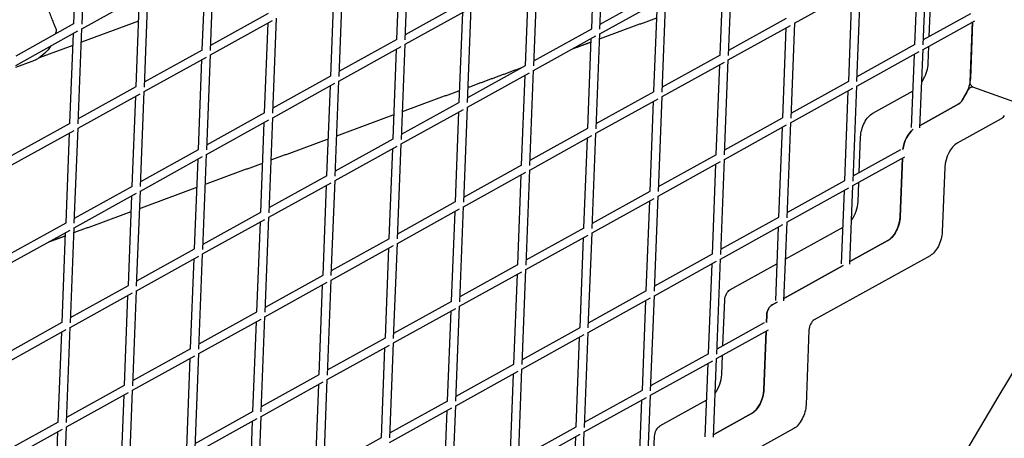
# Model space of a CAD drawing. Units: millimetres. Extents: x -4198 to 13137, y -6282 to 4903.
# Drawn here: x 1692 to 2047, y 1290 to 1441 of the extents above; entities that cross this region are included whole.
import ezdxf

# ---------------------------------------------------------------- set-up
doc = ezdxf.new("R2010")
doc.units = ezdxf.units.MM
doc.layers.add('2D', color=7, linetype='Continuous', true_color=0xc2ced6)

# ---------------------------------------------------------------- blocks, each defined once
blk = doc.blocks.new('A$C55cefe5d')
at = {"layer": '2D'}
for p, q in [((1711.05, 1440.86), (1712.32, 1473.31)), ((1714.05, 1440.69), (1715.39, 1475.07)), ((1901.07, 1438.86), (1902.41, 1473.25)), ((1830.76, 1435.05), (1832.1, 1469.43)), ((1898.07, 1439.04), (1899.34, 1471.49)), ((2019.97, 1436.28), (2021.24, 1468.73)), ((1760.45, 1431.24), (1761.79, 1465.62)), ((1827.76, 1435.23), (1829.03, 1467.68)), ((2014.79, 1433.4), (2016.05, 1465.85)), ((2017.78, 1433.23), (2019.12, 1467.61)), ((1757.46, 1431.42), (1758.72, 1463.87)), ((1944.48, 1429.59), (1945.74, 1462.04)), ((1947.47, 1429.42), (1948.81, 1463.8)), ((1874.17, 1425.78), (1875.43, 1458.23)), ((1877.16, 1425.61), (1878.51, 1459.99)), ((1803.86, 1421.97), (1805.13, 1454.42)), ((1806.86, 1421.8), (1808.2, 1456.18)), ((1993.88, 1419.97), (1995.22, 1454.36)), ((1713.98, 1439.06), (1736.46, 1451.52)), ((1736.55, 1417.99), (1737.89, 1452.37)), ((1901.14, 1440.74), (1922.03, 1452.32)), ((1971.31, 1441.04), (1993.79, 1453.51)), ((1990.88, 1420.15), (1992.15, 1452.6)), ((1733.55, 1418.16), (1734.82, 1450.61)), ((1830.83, 1436.93), (1851.72, 1448.51)), ((1901, 1437.23), (1923.48, 1449.7)), ((1920.57, 1416.34), (1921.84, 1448.79)), ((1923.57, 1416.16), (1924.91, 1450.54)), ((1760.52, 1433.12), (1781.41, 1444.7)), ((1830.7, 1433.42), (1853.17, 1445.89)), ((1850.27, 1412.53), (1851.53, 1444.98)), ((1853.26, 1412.35), (1854.6, 1446.73)), ((2017.86, 1435.11), (2034.95, 1444.58)), ((1690.21, 1429.31), (1711.1, 1440.89)), ((1734.47, 1441.8), (1713.79, 1434.17)), ((1760.39, 1429.61), (1782.86, 1442.07)), ((1779.96, 1408.71), (1781.22, 1441.16)), ((1782.95, 1408.54), (1784.29, 1442.92)), ((1947.41, 1427.79), (1969.89, 1440.25)), ((1947.55, 1431.29), (1968.43, 1442.88)), ((1971.32, 1441.1), (1969.97, 1406.72)), ((2017.72, 1431.6), (2036.4, 1441.96)), ((2034.76, 1419.92), (2035.61, 1441.52)), ((2035.61, 1441.52), (2034.81, 1421.08)), ((1690.08, 1425.8), (1712.55, 1438.26)), ((1709.65, 1404.9), (1710.91, 1437.35)), ((1712.64, 1404.73), (1713.98, 1439.11)), ((1877.24, 1427.48), (1898.12, 1439.06)), ((1899.67, 1402.91), (1901.01, 1437.29)), ((1968.24, 1439.34), (1966.98, 1406.89)), ((1710.75, 1433.05), (1698.55, 1428.56)), ((1806.93, 1423.67), (1827.81, 1435.25)), ((1829.36, 1399.1), (1830.7, 1433.48)), ((1877.1, 1423.98), (1899.58, 1436.44)), ((1896.67, 1403.08), (1897.94, 1435.53)), ((1993.95, 1421.85), (2014.84, 1433.43)), ((1736.62, 1419.86), (1757.5, 1431.44)), ((1759.05, 1395.29), (1760.39, 1429.67)), ((1806.79, 1420.17), (1829.27, 1432.63)), ((1826.36, 1399.27), (1827.63, 1431.72)), ((1923.64, 1418.04), (1944.53, 1429.62)), ((1993.81, 1418.34), (2016.29, 1430.81)), ((2013.61, 1403.34), (2014.65, 1429.9)), ((2016.61, 1403.23), (2017.72, 1431.65)), ((2019.59, 1426.52), (2019.83, 1432.77)), ((1695.87, 1427.18), (1690.05, 1425.03)), ((1736.48, 1416.35), (1758.96, 1428.82)), ((1756.05, 1395.46), (1757.32, 1427.91)), ((1923.51, 1414.53), (1945.98, 1427)), ((1943.08, 1393.64), (1944.34, 1426.09)), ((1946.07, 1393.46), (1947.41, 1427.84)), ((1853.2, 1410.72), (1875.67, 1423.18)), ((1853.33, 1414.23), (1874.22, 1425.81)), ((1872.77, 1389.82), (1874.03, 1422.28)), ((1875.76, 1389.65), (1877.1, 1424.03)), ((1782.89, 1406.91), (1805.36, 1419.37)), ((1783.03, 1410.42), (1803.91, 1422)), ((1805.45, 1385.84), (1806.79, 1420.22)), ((1970.05, 1408.59), (1990.93, 1420.17)), ((1712.58, 1403.1), (1735.06, 1415.56)), ((1712.72, 1406.61), (1733.6, 1418.19)), ((1735.14, 1382.03), (1736.49, 1416.41)), ((1802.46, 1386.01), (1803.72, 1418.46)), ((1899.74, 1404.78), (1920.62, 1416.36)), ((1969.91, 1405.09), (1992.39, 1417.55)), ((1989.48, 1384.19), (1990.75, 1416.64)), ((1992.48, 1384.02), (1993.82, 1418.4)), ((1999.59, 1408.57), (2014.13, 1416.63)), ((2035.55, 1418.09), (2050.77, 1412.65)), ((1732.15, 1382.2), (1733.41, 1414.65)), ((1829.43, 1400.97), (1850.31, 1412.55)), ((1899.6, 1401.28), (1922.08, 1413.74)), ((1919.17, 1380.38), (1920.44, 1412.83)), ((1922.17, 1380.21), (1923.51, 1414.59)), ((2016.65, 1404.14), (2030.67, 1411.91)), ((2030.67, 1411.91), (2016.65, 1404.14)), ((1759.12, 1397.16), (1780.01, 1408.74)), ((1829.29, 1397.47), (1851.77, 1409.93)), ((1848.86, 1376.57), (1850.13, 1409.02)), ((1851.86, 1376.4), (1853.2, 1410.78)), ((1688.81, 1393.35), (1709.7, 1404.93)), ((1758.98, 1393.65), (1781.46, 1406.12)), ((1778.55, 1372.76), (1779.82, 1405.21)), ((1781.55, 1372.58), (1782.89, 1406.97)), ((1946.14, 1395.34), (1967.03, 1406.92)), ((1969.91, 1405.14), (1968.57, 1370.76)), ((2045.89, 1406.47), (2030.03, 1397.68)), ((1688.68, 1389.84), (1711.15, 1402.31)), ((1708.24, 1368.95), (1709.51, 1401.4)), ((1711.24, 1368.77), (1712.58, 1403.15)), ((1875.84, 1391.53), (1896.72, 1403.11)), ((1898.26, 1366.95), (1899.6, 1401.33)), ((1946.01, 1391.83), (1968.48, 1404.3)), ((1966.84, 1403.39), (1965.58, 1370.94)), ((1805.53, 1387.72), (1826.41, 1399.3)), ((1827.95, 1363.14), (1829.3, 1397.52)), ((1875.7, 1388.02), (1898.17, 1400.48)), ((1895.27, 1367.12), (1896.53, 1399.57)), ((1994.66, 1387.07), (1995.17, 1399.95)), ((1735.22, 1383.9), (1756.1, 1395.49)), ((1805.39, 1384.21), (1827.87, 1396.67)), ((1824.96, 1363.31), (1826.22, 1395.76)), ((1992.55, 1385.89), (2009.66, 1395.38)), ((1735.08, 1380.4), (1757.56, 1392.86)), ((1754.65, 1359.5), (1755.92, 1391.95)), ((1757.65, 1359.33), (1758.99, 1393.71)), ((1922.1, 1378.58), (1944.58, 1391.04)), ((1922.24, 1382.08), (1943.12, 1393.66)), ((1944.67, 1357.51), (1946.01, 1391.89)), ((1992.41, 1382.39), (2011.1, 1392.75)), ((2009.47, 1371.14), (2010.3, 1392.31)), ((2010.3, 1392.31), (2009.47, 1371.14)), ((1851.79, 1374.76), (1874.27, 1387.23)), ((1851.93, 1378.27), (1872.82, 1389.85)), ((1874.36, 1353.7), (1875.7, 1388.08)), ((1941.67, 1357.68), (1942.94, 1390.13)), ((2025.61, 1389.06), (2024.69, 1365.69)), ((1781.49, 1370.95), (1803.96, 1383.42)), ((1781.62, 1374.46), (1802.51, 1386.04)), ((1804.05, 1349.88), (1805.39, 1384.27)), ((1871.36, 1353.87), (1872.63, 1386.32)), ((1968.65, 1372.64), (1989.53, 1384.22)), ((1994.25, 1376.58), (1994.53, 1383.56)), ((1711.18, 1367.14), (1733.65, 1379.61)), ((1711.31, 1370.65), (1732.2, 1382.23)), ((1733.74, 1346.07), (1735.08, 1380.45)), ((1801.05, 1350.06), (1802.32, 1382.51)), ((1898.34, 1368.83), (1919.22, 1380.41)), ((1968.51, 1369.13), (1990.98, 1381.59)), ((1988.31, 1354.13), (1989.34, 1380.68)), ((1991.31, 1354.02), (1992.41, 1382.44)), ((1730.75, 1346.25), (1732.01, 1378.7)), ((1828.03, 1365.01), (1848.91, 1376.6)), ((1898.2, 1365.32), (1920.68, 1377.78)), ((1917.77, 1344.42), (1919.03, 1376.87)), ((1920.76, 1344.25), (1922.11, 1378.63)), ((1757.72, 1361.2), (1778.6, 1372.79)), ((1827.89, 1361.51), (1850.37, 1373.97)), ((1847.46, 1340.61), (1848.73, 1373.06)), ((1850.46, 1340.44), (1851.8, 1374.82)), ((1687.41, 1357.39), (1708.29, 1368.97)), ((1757.58, 1357.7), (1780.06, 1370.16)), ((1777.15, 1336.8), (1778.42, 1369.25)), ((1780.15, 1336.63), (1781.49, 1371.01)), ((1944.74, 1359.38), (1965.63, 1370.96)), ((1968.51, 1369.19), (1967.4, 1340.76)), ((1687.27, 1353.89), (1709.75, 1366.35)), ((1706.84, 1332.99), (1708.11, 1365.44)), ((1709.84, 1332.82), (1711.18, 1367.2)), ((1874.43, 1355.57), (1895.32, 1367.15)), ((1896.86, 1330.99), (1898.2, 1365.38)), ((1944.6, 1355.87), (1967.08, 1368.34)), ((1965.44, 1367.43), (1964.4, 1340.88)), ((1967.99, 1355.86), (1988.83, 1367.42)), ((1804.12, 1351.76), (1825.01, 1363.34)), ((1874.3, 1352.06), (1896.77, 1364.53)), ((1893.87, 1331.17), (1895.13, 1363.62)), ((1991.34, 1354.92), (2005.05, 1362.52)), ((2005.05, 1362.52), (1991.34, 1354.92)), ((1733.81, 1347.95), (1754.7, 1359.53)), ((1803.99, 1348.25), (1826.46, 1360.72)), ((1823.56, 1327.36), (1824.82, 1359.81)), ((1826.55, 1327.18), (1827.89, 1361.56)), ((1733.68, 1344.44), (1756.15, 1356.91)), ((1753.25, 1323.55), (1754.51, 1356)), ((1756.24, 1323.37), (1757.58, 1357.75)), ((1920.7, 1342.62), (1943.18, 1355.08)), ((1920.84, 1346.13), (1941.72, 1357.71)), ((1943.27, 1321.55), (1944.61, 1355.93)), ((2020.27, 1357.08), (1978.43, 1333.88)), ((1850.39, 1338.81), (1872.87, 1351.27)), ((1850.53, 1342.31), (1871.41, 1353.9)), ((1872.96, 1317.74), (1874.3, 1352.12)), ((1940.27, 1321.72), (1941.54, 1354.17)), ((1947.99, 1344.77), (1964.92, 1354.16)), ((1967.44, 1341.67), (1988.91, 1353.58)), ((1988.91, 1353.58), (1967.44, 1341.67)), ((1780.22, 1338.5), (1801.1, 1350.08)), ((1802.65, 1313.93), (1803.99, 1348.31)), ((1869.96, 1317.91), (1871.23, 1350.36)), ((1709.91, 1334.69), (1730.8, 1346.27)), ((1732.34, 1310.12), (1733.68, 1344.5)), ((1780.08, 1335), (1802.56, 1347.46)), ((1799.65, 1314.1), (1800.92, 1346.55)), ((1896.93, 1332.87), (1917.82, 1344.45)), ((1709.77, 1331.19), (1732.25, 1343.65)), ((1729.34, 1310.29), (1730.61, 1342.74)), ((1826.62, 1329.06), (1847.51, 1340.64)), ((1896.8, 1329.36), (1919.27, 1341.83)), ((1916.37, 1308.47), (1917.63, 1340.92)), ((1919.36, 1308.29), (1920.7, 1342.67)), ((1945.45, 1324.6), (1946.1, 1341.08)), ((1826.49, 1325.55), (1848.96, 1338.02)), ((1846.06, 1304.66), (1847.32, 1337.11)), ((1849.05, 1304.48), (1850.39, 1338.86)), ((1963.21, 1339.33), (1965.01, 1340.32)), ((1965.01, 1340.32), (1963.21, 1339.33)), ((1756.18, 1321.74), (1778.66, 1334.2)), ((1756.32, 1325.25), (1777.2, 1336.83)), ((1778.74, 1300.67), (1780.09, 1335.05)), ((1961.21, 1332.94), (1961.32, 1335.64)), ((1961.32, 1335.64), (1961.21, 1332.94)), ((1685.87, 1317.93), (1708.35, 1330.39)), ((1686.01, 1321.44), (1706.89, 1333.02)), ((1708.44, 1296.86), (1709.78, 1331.24)), ((1775.75, 1300.84), (1777.01, 1333.3)), ((1873.03, 1319.61), (1893.91, 1331.19)), ((1943.2, 1319.92), (1961.89, 1330.28)), ((1943.34, 1323.42), (1960.43, 1332.9)), ((1960.26, 1308.67), (1961.09, 1329.84)), ((1961.09, 1329.84), (1960.26, 1308.67)), ((1976.54, 1330.19), (1975.48, 1303.22)), ((1705.44, 1297.03), (1706.71, 1329.48)), ((1802.72, 1315.8), (1823.61, 1327.38)), ((1872.89, 1316.11), (1895.37, 1328.57)), ((1892.46, 1295.21), (1893.73, 1327.66)), ((1895.46, 1295.04), (1896.8, 1329.42)), ((1732.41, 1311.99), (1753.3, 1323.57)), ((1802.58, 1312.3), (1825.06, 1324.76)), ((1822.15, 1291.4), (1823.42, 1323.85)), ((1825.15, 1291.23), (1826.49, 1325.61)), ((1732.28, 1308.48), (1754.75, 1320.95)), ((1751.84, 1287.59), (1753.11, 1320.04)), ((1754.84, 1287.42), (1756.18, 1321.8)), ((1919.44, 1310.17), (1940.32, 1321.75)), ((1942.1, 1291.55), (1943.2, 1319.97)), ((1945.04, 1314.11), (1945.32, 1321.09)), ((1849.13, 1306.36), (1870.01, 1317.94)), ((1871.55, 1281.78), (1872.9, 1316.16)), ((1919.3, 1306.66), (1941.77, 1319.13)), ((1939.1, 1291.66), (1940.13, 1318.22)), ((1778.82, 1302.55), (1799.7, 1314.13)), ((1801.25, 1277.97), (1802.59, 1312.35)), ((1848.99, 1302.85), (1871.47, 1315.32)), ((1868.56, 1281.96), (1869.82, 1314.41)), ((1708.51, 1298.74), (1729.39, 1310.32)), ((1730.94, 1274.16), (1732.28, 1308.54)), ((1778.68, 1299.04), (1801.16, 1311.5)), ((1798.25, 1278.14), (1799.52, 1310.59)), ((1895.53, 1296.91), (1916.42, 1308.49)), ((1708.37, 1295.23), (1730.85, 1307.69)), ((1727.94, 1274.33), (1729.21, 1306.78)), ((1895.39, 1293.41), (1917.87, 1305.87)), ((1914.96, 1272.51), (1916.23, 1304.96)), ((1917.96, 1272.34), (1919.3, 1306.72)), ((1922.69, 1295.56), (1939.62, 1304.95)), ((1825.09, 1289.6), (1847.56, 1302.06)), ((1825.22, 1293.1), (1846.11, 1304.68)), ((1847.65, 1268.53), (1848.99, 1302.91)), ((1754.78, 1285.78), (1777.25, 1298.25)), ((1754.91, 1289.29), (1775.8, 1300.87)), ((1777.34, 1264.72), (1778.68, 1299.1)), ((1844.65, 1268.7), (1845.92, 1301.15)), ((1942.13, 1292.46), (1955.84, 1300.06)), ((1955.84, 1300.06), (1942.13, 1292.46)), ((1684.47, 1281.97), (1706.94, 1294.44)), ((1684.6, 1285.48), (1705.49, 1297.06)), ((1707.03, 1260.9), (1708.37, 1295.29)), ((1774.35, 1264.89), (1775.61, 1297.34)), ((1871.63, 1283.66), (1892.51, 1295.24)), ((1971.05, 1294.61), (1953.13, 1284.67)), ((1704.04, 1261.08), (1705.3, 1293.53)), ((1801.32, 1279.85), (1822.2, 1291.43)), ((1871.49, 1280.15), (1893.97, 1292.61)), ((1891.06, 1259.25), (1892.33, 1291.7)), ((1894.06, 1259.08), (1895.4, 1293.46)), ((1920.15, 1275.38), (1920.79, 1291.87))]:
    blk.add_line(p, q, dxfattribs=at)
at = {"layer": '2D', "extrusion": (0, 0, -1)}
for centre, major_axis, ratio, start_param, end_param in [((1642.71, 1457.18), (24.61, 127.46), 0.496899, 1.622287, 1.631903), ((2030.63, 1418.76), (-2.36, -6.59), 0.525567, -2.109861, -1.247515), ((2036.56, 1420.92), (-1.01, -2.82), 0.525567, 0, 1.031732), ((1161.09, 2539.85), (-811.05, -2266.98), 0.525567, -1.247515, -1.24638), ((2034.87, 1415.19), (1.01, 2.82), 0.525567, -1.248059, -0.155097), ((2030.77, 1414.61), (-1.01, -2.82), 0.525567, -1.24638, -0.539064), ((1999.35, 1402.27), (2.36, 6.59), 0.525567, -2.109861, -0.539064), ((2045.99, 1409.16), (-1.01, -2.82), 0.525567, -1.24638, -0.539064), ((2014.57, 1396.83), (2.36, 6.59), 0.525567, -1.966513, -0.682412), ((2005.29, 1368.82), (-2.36, -6.59), 0.525567, -2.109861, -0.539064), ((2020.51, 1363.37), (-2.36, -6.59), 0.525567, -2.109861, -0.539064), ((1947.89, 1342.08), (1.01, 2.82), 0.525567, -2.109861, -0.539064), ((1963.11, 1336.63), (1.01, 2.82), 0.525567, -2.109861, -0.539064), ((1956.08, 1306.35), (-2.36, -6.59), 0.525567, -2.109861, -0.539064), ((1971.3, 1300.9), (-2.36, -6.59), 0.525567, -2.109861, -0.539064), ((1922.58, 1292.86), (1.01, 2.82), 0.525567, -2.109861, -0.539064)]:
    blk.add_ellipse(centre, major_axis=major_axis, ratio=ratio, start_param=start_param, end_param=end_param, dxfattribs=at)
at = {"layer": '2D'}
for centre, major_axis, start_param, end_param in [((2015.41, 1424.2), (2.36, 6.59), -1.894078, -1.031732), ((1161.09, 2539.85), (878.42, 2455.29), -2.04441, -1.848924), ((1145.87, 2545.29), (811.05, 2266.98), -1.894675, -1.894078), ((1161.09, 2539.85), (811.05, 2266.98), -1.895212, -1.893534), ((2030.77, 1414.61), (1.01, 2.82), -2.602528, -1.895212), ((1176.3, 2534.4), (841.37, 2351.72), -2.061235, -1.877923), ((2014.57, 1396.83), (-2.36, -6.59), -2.459181, -1.175079), ((2029.79, 1391.38), (-2.36, -6.59), -2.602528, -1.031732), ((1990.07, 1374.26), (2.36, 6.59), -2.085199, -1.031732), ((2005.29, 1368.82), (2.36, 6.59), -2.602528, -1.031732), ((1963.11, 1336.63), (-1.01, -2.82), -2.602528, -1.031732), ((1978.33, 1331.19), (-1.01, -2.82), -2.602528, -1.031732), ((1940.86, 1311.79), (2.36, 6.59), -2.085199, -1.031732), ((1956.08, 1306.35), (2.36, 6.59), -2.602528, -1.031732)]:
    blk.add_ellipse(centre, major_axis=major_axis, ratio=0.525567, start_param=start_param, end_param=end_param, dxfattribs=at)
for points, knots in [([(1696.88, 1459.87), (1697.15, 1459.06), (1697.43, 1458.26), (1697.99, 1456.66), (1698.27, 1455.86), (1698.83, 1454.28), (1699.11, 1453.5), (1699.66, 1451.95), (1699.94, 1451.19), (1700.48, 1449.69), (1700.75, 1448.95), (1701.29, 1447.5), (1701.55, 1446.8), (1702.07, 1445.42), (1702.32, 1444.74), (1702.82, 1443.44), (1703.06, 1442.8), (1703.54, 1441.57), (1703.78, 1440.98), (1704.23, 1439.85), (1704.46, 1439.31), (1704.68, 1438.79)], [4.047685, 4.047685, 4.047685, 4.047685, 4.303765, 4.303765, 4.559845, 4.559845, 4.815924, 4.815924, 5.072004, 5.072004, 5.328084, 5.328084, 5.584163, 5.584163, 5.840243, 5.840243, 6.096323, 6.096323, 6.352402, 6.352402, 6.608482, 6.608482, 6.608482, 6.608482]), ([(1704.68, 1438.79), (1704.69, 1438.76), (1704.7, 1438.73), (1704.73, 1438.61), (1704.72, 1438.51), (1704.7, 1438.41)], [-0.5138046, -0.5138046, -0.5138046, -0.5138046, -0.3747668, -0.3747668, 0, 0, 0, 0]), ([(1702.74, 1432.82), (1702.16, 1431.9), (1701.44, 1431.02), (1699.7, 1429.33), (1698.67, 1428.57), (1697.59, 1427.97)], [-7.333844, -7.333844, -7.333844, -7.333844, -3.934563, -3.934563, -0.052414, -0.052414, -0.052414, -0.052414])]:
    blk.add_open_spline(points, degree=3, knots=knots, dxfattribs=at)
for points, weights in [([(1900.93, 1435.4), (1911.27, 1439.21), (1921.62, 1443.03)], [1.00000003674, 1.00000003534, 1.00000003386]), ([(1891.29, 1431.84), (1894.59, 1433.06), (1897.89, 1434.28)], [1.00000003803, 1.00000003759, 1.00000003715]), ([(1853.48, 1417.9), (1863.15, 1421.47), (1872.83, 1425.04)], [1.00000004273, 1.00000004159, 1.00000004039]), ([(1829.75, 1409.15), (1840.09, 1412.97), (1850.43, 1416.78)], [1.0000000454, 1.00000004428, 1.00000004308]), ([(1806.02, 1400.41), (1816.36, 1404.22), (1826.7, 1408.03)], [1.00000004785, 1.00000004683, 1.00000004572]), ([(1782.29, 1391.66), (1792.63, 1395.47), (1802.98, 1399.28)], [1.00000005009, 1.00000004916, 1.00000004815]), ([(1758.57, 1382.91), (1768.91, 1386.72), (1779.25, 1390.53)], [1.00000005211, 1.00000005127, 1.00000005036]), ([(1734.84, 1374.16), (1745.18, 1377.97), (1755.52, 1381.78)], [1.00000005391, 1.00000005317, 1.00000005235]), ([(1711.11, 1365.41), (1721.45, 1369.22), (1731.79, 1373.04)], [1.0000000555, 1.00000005486, 1.00000005413]), ([(1701.99, 1362.05), (1705.03, 1363.17), (1708.06, 1364.29)], [1.00000005606, 1.00000005588, 1.00000005569])]:
    blk.add_rational_spline(points, weights, degree=2, dxfattribs=at)
blk.add_open_spline([(1697.59, 1427.97), (1697.02, 1427.66), (1696.45, 1427.39), (1695.87, 1427.18)], degree=3, dxfattribs=at)

msp = doc.modelspace()

# ---------------------------------------------------------------- block references
at = {"layer": '2D'}
msp.add_blockref('A$C55cefe5d', (0.00015, -0.91303), dxfattribs=at)

doc.saveas('drawing.dxf')
